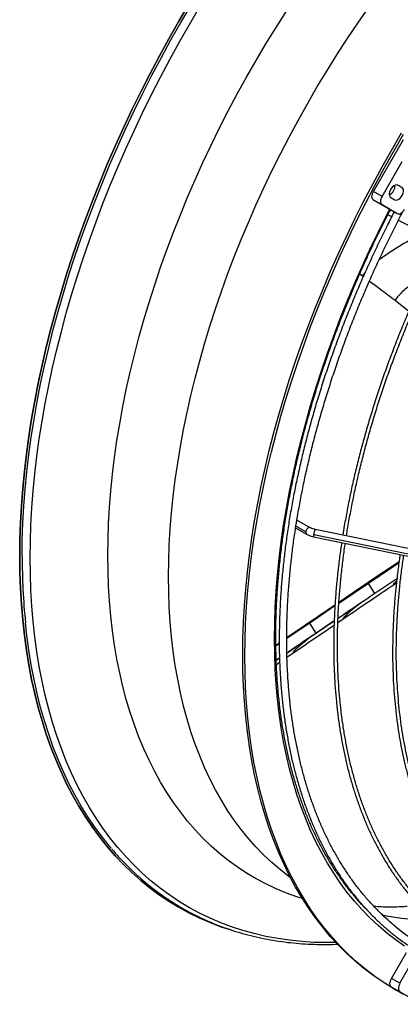
# Model space of a CAD drawing. Units: millimetres. Extents: x 5 to 414, y 3 to 291.
# Drawn here: x 240 to 245, y 52 to 65 of the extents above; entities that cross this region are included whole.
import ezdxf

# ---------------------------------------------------------------- set-up
doc = ezdxf.new("R2010")
doc.units = ezdxf.units.MM

msp = doc.modelspace()

# ---------------------------------------------------------------- linework, layer by layer
at = {"color": 7, "linetype": 'Continuous', "lineweight": 25}
for p, q in [((244.616, 62.805), (245.016, 63.498)), ((244.729, 62.739), (244.999, 63.207)), ((244.996, 62.857), (244.941, 62.889)), ((244.729, 62.739), (244.616, 62.805)), ((244.729, 62.624), (244.616, 62.689)), ((244.816, 62.574), (244.616, 62.689)), ((244.929, 62.508), (244.729, 62.624)), ((244.846, 62.724), (244.901, 62.692)), ((244.929, 62.508), (244.816, 62.574)), ((244.432, 61.703), (244.468, 61.677)), ((244.468, 61.677), (244.479, 61.668)), ((244.904, 61.353), (245.087, 61.206)), ((243.772, 58.312), (243.593, 58.415)), ((243.576, 58.31), (243.722, 58.225)), ((243.579, 58.328), (243.58, 58.335)), ((243.712, 58.256), (243.579, 58.333)), ((245.316, 57.986), (243.836, 58.289)), ((243.815, 58.191), (245.296, 57.888)), ((245.297, 57.915), (243.817, 58.219)), ((244.957, 57.858), (244.732, 57.706)), ((244.74, 57.712), (244.154, 57.314)), ((244.928, 57.63), (244.635, 57.433)), ((244.547, 57.566), (244.153, 57.301)), ((244.635, 57.433), (244.547, 57.566)), ((244.895, 57.559), (244.922, 57.577)), ((244.049, 57.243), (243.457, 56.84)), ((244.1, 57.266), (243.764, 57.038)), ((244.101, 57.279), (244.04, 57.238)), ((244.139, 57.045), (244.223, 57.102)), ((243.764, 57.038), (243.457, 56.83)), ((243.852, 56.905), (243.764, 57.038)), ((244.09, 57.066), (243.852, 56.905)), ((243.343, 56.762), (243.312, 56.741)), ((243.357, 56.762), (243.312, 56.731)), ((243.357, 56.772), (243.343, 56.762)), ((243.36, 56.571), (243.317, 56.541)), ((243.46, 56.582), (243.558, 56.649)), ((243.319, 56.486), (243.362, 56.515)), ((244.471, 53.267), (244.469, 53.268)), ((244.856, 52.291), (245.056, 52.637)), ((244.969, 52.225), (245.169, 52.572)), ((244.969, 52.225), (244.856, 52.291)), ((245.256, 51.944), (244.856, 52.175)), ((244.969, 52.11), (244.856, 52.175)), ((244.891, 52.147), (244.919, 52.131)), ((244.999, 52.092), (244.969, 52.11))]:
    msp.add_line(p, q, dxfattribs=at)
at = {"color": 8, "linetype": 'Continuous', "lineweight": 25}
for p, q in [((244.94, 62.889), (244.996, 62.857)), ((244.858, 62.467), (244.807, 62.494)), ((244.854, 62.552), (244.83, 62.54)), ((244.505, 61.728), (244.468, 61.677)), ((244.921, 57.832), (244.736, 57.709)), ((244.957, 57.856), (244.921, 57.832)), ((244.921, 57.832), (244.957, 57.855)), ((244.391, 57.468), (244.153, 57.307)), ((244.101, 57.278), (244.046, 57.241)), ((244.437, 57.3), (244.142, 57.099)), ((244.185, 57.335), (244.154, 57.313)), ((244.185, 57.335), (244.154, 57.313)), ((244.456, 57.312), (244.437, 57.3)), ((243.628, 56.951), (243.457, 56.835)), ((243.761, 56.84), (243.459, 56.633)), ((243.799, 56.869), (243.761, 56.84)), ((243.312, 56.74), (243.357, 56.771)), ((243.357, 56.767), (243.312, 56.736)), ((243.357, 56.771), (243.344, 56.763)), ((243.361, 56.566), (243.317, 56.536))]:
    msp.add_line(p, q, dxfattribs=at)
at = {"color": 7, "linetype": 'Continuous', "lineweight": 25, "flags": 128}
for points in [[(242.151, 65.309), (242.015, 65.078), (241.883, 64.845), (241.754, 64.609), (241.629, 64.373), (241.507, 64.134), (241.39, 63.894), (241.276, 63.653), (241.167, 63.411), (241.061, 63.168), (240.96, 62.924), (240.863, 62.68), (240.77, 62.435), (240.682, 62.19), (240.598, 61.945), (240.519, 61.7), (240.444, 61.456), (240.374, 61.212), (240.308, 60.968), (240.247, 60.726), (240.191, 60.484), (240.139, 60.243), (240.092, 60.004), (240.051, 59.766), (240.013, 59.53), (239.981, 59.295), (239.954, 59.063), (239.932, 58.832), (239.914, 58.604), (239.902, 58.378), (239.895, 58.155), (239.892, 57.934), (239.895, 57.717), (239.902, 57.502), (239.914, 57.291), (239.932, 57.083), (239.954, 56.878), (239.981, 56.677), (240.013, 56.479), (240.051, 56.286), (240.092, 56.096), (240.139, 55.911), (240.191, 55.73), (240.247, 55.553), (240.308, 55.381), (240.374, 55.213), (240.444, 55.05), (240.519, 54.892), (240.598, 54.739), (240.682, 54.591), (240.77, 54.448), (240.863, 54.31), (240.96, 54.178), (241.061, 54.051), (241.167, 53.93), (241.276, 53.814), (241.39, 53.704), (241.507, 53.6), (241.629, 53.501), (241.754, 53.409), (241.883, 53.322), (242.015, 53.242), (242.151, 53.167), (242.29, 53.099), (242.433, 53.037), (242.579, 52.981), (242.682, 52.946)], [(239.892, 57.934), (239.895, 58.155), (239.902, 58.378), (239.914, 58.604), (239.932, 58.832), (239.954, 59.063), (239.981, 59.295), (240.013, 59.53), (240.051, 59.766), (240.092, 60.004), (240.139, 60.243), (240.191, 60.484), (240.247, 60.726), (240.308, 60.968), (240.374, 61.212), (240.444, 61.456), (240.519, 61.7), (240.598, 61.945), (240.682, 62.19), (240.77, 62.435), (240.863, 62.68), (240.96, 62.924), (241.061, 63.168), (241.167, 63.411), (241.276, 63.653), (241.39, 63.894), (241.507, 64.134), (241.629, 64.373), (241.754, 64.609), (241.883, 64.845), (242.015, 65.078), (242.151, 65.309)], [(242.869, 56.616), (242.872, 56.831), (242.879, 57.049), (242.891, 57.27), (242.909, 57.493), (242.931, 57.719), (242.958, 57.946), (242.991, 58.175), (243.028, 58.406), (243.07, 58.639), (243.116, 58.873), (243.168, 59.108), (243.224, 59.345), (243.285, 59.582), (243.351, 59.82), (243.421, 60.059), (243.496, 60.297), (243.576, 60.537), (243.66, 60.776), (243.748, 61.015), (243.841, 61.254), (243.937, 61.492), (244.039, 61.73), (244.144, 61.967), (244.253, 62.203), (244.366, 62.437), (244.484, 62.671), (244.605, 62.903), (244.729, 63.133), (244.858, 63.361), (244.99, 63.588)], [(242.897, 56.6), (242.9, 56.815), (242.907, 57.033), (242.92, 57.254), (242.937, 57.477), (242.959, 57.702), (242.987, 57.93), (243.019, 58.159), (243.056, 58.39), (243.098, 58.623), (243.145, 58.857), (243.196, 59.092), (243.252, 59.328), (243.314, 59.566), (243.379, 59.804), (243.45, 60.042), (243.524, 60.281), (243.604, 60.52), (243.688, 60.76), (243.776, 60.999), (243.869, 61.237), (243.966, 61.476), (244.067, 61.713), (244.172, 61.95), (244.281, 62.186), (244.395, 62.421), (244.512, 62.654), (244.633, 62.886), (244.758, 63.117), (244.886, 63.345), (245.018, 63.571)], [(244.941, 62.889), (244.926, 62.893), (244.908, 62.89), (244.889, 62.881), (244.87, 62.866), (244.853, 62.845), (244.84, 62.822), (244.83, 62.797), (244.826, 62.773), (244.828, 62.752), (244.834, 62.735), (244.846, 62.724)], [(244.616, 62.689), (244.607, 62.697), (244.601, 62.707), (244.597, 62.72), (244.595, 62.735), (244.597, 62.752), (244.601, 62.769), (244.607, 62.787), (244.616, 62.805)], [(244.901, 62.692), (244.916, 62.688), (244.934, 62.691), (244.953, 62.7), (244.972, 62.716), (244.989, 62.736), (245.002, 62.759), (245.011, 62.784), (245.015, 62.808), (245.014, 62.829), (245.007, 62.846), (244.996, 62.857)], [(244.729, 62.739), (244.721, 62.722), (244.714, 62.704), (244.71, 62.686), (244.709, 62.67), (244.71, 62.655), (244.714, 62.642), (244.721, 62.631), (244.729, 62.624)], [(244.929, 62.508), (244.94, 62.504), (244.952, 62.504), (244.966, 62.507), (244.979, 62.513), (244.993, 62.523), (245.006, 62.535), (245.019, 62.55), (245.029, 62.566)], [(242.709, 52.937), (242.579, 52.981), (242.433, 53.037), (242.29, 53.099), (242.151, 53.167), (242.015, 53.242), (241.883, 53.322), (241.754, 53.409), (241.629, 53.501), (241.507, 53.6), (241.39, 53.704), (241.276, 53.814), (241.167, 53.93), (241.061, 54.051), (240.96, 54.178), (240.863, 54.31), (240.77, 54.448), (240.682, 54.591), (240.598, 54.739), (240.519, 54.892), (240.444, 55.05), (240.374, 55.213), (240.308, 55.381), (240.247, 55.553), (240.191, 55.73), (240.139, 55.911), (240.092, 56.096), (240.051, 56.286), (240.013, 56.479), (239.981, 56.677), (239.954, 56.878), (239.932, 57.083), (239.914, 57.291), (239.902, 57.502), (239.895, 57.717), (239.892, 57.934)], [(241.112, 54.03), (241.092, 54.055), (240.991, 54.181), (240.894, 54.313), (240.801, 54.451), (240.713, 54.593), (240.629, 54.741), (240.55, 54.894), (240.475, 55.052), (240.405, 55.214), (240.34, 55.382), (240.279, 55.554), (240.222, 55.73), (240.171, 55.911), (240.124, 56.096), (240.083, 56.285), (240.046, 56.478), (240.014, 56.675), (239.986, 56.876), (239.968, 57.039)], [(244.891, 52.147), (244.858, 52.167), (244.729, 52.247), (244.605, 52.333), (244.484, 52.425), (244.366, 52.523), (244.253, 52.627), (244.144, 52.737), (244.039, 52.852), (243.937, 52.973), (243.841, 53.1), (243.748, 53.232), (243.66, 53.369), (243.576, 53.511), (243.496, 53.659), (243.421, 53.811), (243.351, 53.968), (243.285, 54.131), (243.224, 54.297), (243.168, 54.469), (243.116, 54.644), (243.07, 54.825), (243.028, 55.009), (242.991, 55.197), (242.958, 55.389), (242.931, 55.585), (242.909, 55.785), (242.891, 55.988), (242.879, 56.194), (242.872, 56.403), (242.869, 56.616)], [(245.018, 52.076), (244.886, 52.15), (244.758, 52.231), (244.633, 52.317), (244.512, 52.409), (244.395, 52.507), (244.281, 52.611), (244.172, 52.721), (244.067, 52.836), (243.966, 52.957), (243.869, 53.083), (243.776, 53.215), (243.688, 53.352), (243.604, 53.495), (243.524, 53.642), (243.45, 53.795), (243.379, 53.952), (243.314, 54.114), (243.252, 54.281), (243.196, 54.452), (243.145, 54.628), (243.098, 54.808), (243.056, 54.992), (243.019, 55.181), (242.987, 55.373), (242.959, 55.569), (242.937, 55.768), (242.92, 55.971), (242.907, 56.178), (242.9, 56.387), (242.897, 56.6)], [(244.856, 52.175), (244.847, 52.182), (244.841, 52.193), (244.837, 52.206), (244.835, 52.221), (244.837, 52.238), (244.841, 52.255), (244.847, 52.273), (244.856, 52.291)], [(244.969, 52.225), (244.961, 52.208), (244.954, 52.19), (244.95, 52.172), (244.949, 52.156), (244.95, 52.14), (244.954, 52.127), (244.961, 52.117), (244.969, 52.11)]]:
    msp.add_lwpolyline(points, dxfattribs=at)
at = {"color": 8, "linetype": 'Continuous', "lineweight": 25, "flags": 128}
for points in [[(239.925, 57.931), (239.927, 58.151), (239.934, 58.374), (239.947, 58.599), (239.964, 58.827), (239.986, 59.057), (240.014, 59.289), (240.046, 59.523), (240.083, 59.759), (240.124, 59.997), (240.171, 60.236), (240.222, 60.476), (240.279, 60.717), (240.34, 60.959), (240.405, 61.202), (240.475, 61.446), (240.55, 61.69), (240.629, 61.934), (240.713, 62.179), (240.801, 62.423), (240.894, 62.668), (240.991, 62.912), (241.092, 63.155), (241.197, 63.397), (241.306, 63.639), (241.42, 63.88), (241.537, 64.119), (241.658, 64.357), (241.783, 64.594), (241.911, 64.829), (242.044, 65.062), (242.179, 65.293)], [(240.031, 57.908), (240.034, 58.128), (240.041, 58.351), (240.054, 58.576), (240.071, 58.804), (240.093, 59.034), (240.121, 59.266), (240.153, 59.5), (240.19, 59.735), (240.232, 59.973), (240.279, 60.212), (240.33, 60.452), (240.387, 60.693), (240.448, 60.935), (240.513, 61.178), (240.584, 61.422), (240.659, 61.666), (240.738, 61.91), (240.823, 62.155), (240.911, 62.399), (241.004, 62.643), (241.101, 62.887), (241.202, 63.13), (241.308, 63.372), (241.418, 63.614), (241.531, 63.854), (241.649, 64.093), (241.77, 64.331), (241.896, 64.568), (242.025, 64.802), (242.157, 65.035), (242.293, 65.265)], [(241.879, 57.661), (241.882, 57.87), (241.889, 58.081), (241.901, 58.296), (241.919, 58.512), (241.941, 58.731), (241.968, 58.952), (242.001, 59.174), (242.038, 59.399), (242.079, 59.625), (242.126, 59.852), (242.178, 60.08), (242.234, 60.31), (242.295, 60.54), (242.36, 60.771), (242.431, 61.003), (242.505, 61.235), (242.585, 61.467), (242.668, 61.699), (242.756, 61.93), (242.849, 62.161), (242.945, 62.392), (243.046, 62.622), (243.151, 62.851), (243.259, 63.079), (243.372, 63.306), (243.489, 63.531), (243.609, 63.754), (243.733, 63.976), (243.86, 64.196), (243.991, 64.414), (244.126, 64.629), (244.263, 64.842), (244.404, 65.052), (244.548, 65.26)], [(241.068, 57.945), (241.071, 58.156), (241.078, 58.37), (241.091, 58.587), (241.108, 58.806), (241.13, 59.027), (241.157, 59.25), (241.19, 59.475), (241.227, 59.702), (241.268, 59.93), (241.315, 60.16), (241.366, 60.39), (241.423, 60.622), (241.483, 60.855), (241.549, 61.089), (241.619, 61.323), (241.694, 61.557), (241.773, 61.792), (241.856, 62.026), (241.944, 62.26), (242.037, 62.494), (242.133, 62.728), (242.234, 62.961), (242.338, 63.192), (242.447, 63.423), (242.56, 63.653), (242.677, 63.881), (242.797, 64.108), (242.921, 64.333), (243.048, 64.556), (243.179, 64.777), (243.314, 64.995), (243.452, 65.212)], [(243.293, 56.828), (243.296, 57.038), (243.303, 57.25), (243.316, 57.464), (243.333, 57.681), (243.356, 57.9), (243.383, 58.122), (243.415, 58.345), (243.452, 58.57), (243.494, 58.796), (243.541, 59.024), (243.593, 59.253), (243.649, 59.483), (243.71, 59.714), (243.776, 59.945), (243.846, 60.177), (243.921, 60.41), (244, 60.642), (244.084, 60.875), (244.172, 61.107), (244.265, 61.339), (244.362, 61.57), (244.463, 61.8), (244.568, 62.03), (244.677, 62.258), (244.79, 62.485), (244.831, 62.565)], [(243.772, 58.312), (243.767, 58.314), (243.754, 58.313), (243.74, 58.305), (243.727, 58.291), (243.718, 58.274), (243.712, 58.256)], [(244.114, 52.769), (243.993, 52.768), (243.825, 52.772), (243.659, 52.782), (243.496, 52.799), (243.336, 52.822), (243.178, 52.852), (243.023, 52.888), (242.871, 52.93), (242.721, 52.979), (242.575, 53.034), (242.433, 53.095), (242.293, 53.162), (242.157, 53.235), (242.025, 53.315), (241.896, 53.401), (241.77, 53.492), (241.649, 53.59), (241.531, 53.693), (241.418, 53.802), (241.308, 53.917), (241.202, 54.038), (241.101, 54.164), (241.004, 54.296), (240.911, 54.432), (240.823, 54.575), (240.738, 54.722), (240.659, 54.874), (240.584, 55.032), (240.513, 55.194), (240.448, 55.361), (240.387, 55.533), (240.33, 55.709), (240.279, 55.889), (240.232, 56.074), (240.19, 56.263), (240.153, 56.456), (240.121, 56.653), (240.093, 56.854), (240.071, 57.058), (240.054, 57.265), (240.041, 57.476), (240.034, 57.691), (240.031, 57.908)], [(243.668, 53.356), (243.593, 53.38), (243.452, 53.431), (243.314, 53.488), (243.179, 53.552), (243.048, 53.621), (242.921, 53.697), (242.797, 53.779), (242.677, 53.866), (242.56, 53.96), (242.447, 54.059), (242.338, 54.165), (242.234, 54.275), (242.133, 54.392), (242.037, 54.514), (241.944, 54.641), (241.856, 54.774), (241.773, 54.912), (241.694, 55.055), (241.619, 55.204), (241.549, 55.357), (241.483, 55.515), (241.423, 55.677), (241.366, 55.844), (241.315, 56.016), (241.268, 56.192), (241.227, 56.372), (241.19, 56.556), (241.157, 56.744), (241.13, 56.935), (241.108, 57.131), (241.091, 57.33), (241.078, 57.532), (241.071, 57.737), (241.068, 57.945)], [(243.508, 53.635), (243.489, 53.649), (243.372, 53.74), (243.259, 53.837), (243.151, 53.939), (243.046, 54.047), (242.945, 54.161), (242.849, 54.28), (242.756, 54.404), (242.668, 54.534), (242.585, 54.67), (242.505, 54.81), (242.431, 54.956), (242.36, 55.106), (242.295, 55.262), (242.234, 55.422), (242.178, 55.586), (242.126, 55.755), (242.079, 55.929), (242.038, 56.106), (242.001, 56.288), (241.968, 56.473), (241.941, 56.663), (241.919, 56.856), (241.901, 57.052), (241.889, 57.252), (241.882, 57.455), (241.879, 57.661)], [(245.027, 52.723), (244.906, 52.808), (244.79, 52.899), (244.677, 52.995), (244.568, 53.098), (244.463, 53.206), (244.362, 53.32), (244.265, 53.44), (244.172, 53.565), (244.084, 53.695), (244, 53.831), (243.921, 53.971), (243.846, 54.117), (243.776, 54.268), (243.71, 54.424), (243.649, 54.584), (243.593, 54.749), (243.541, 54.918), (243.494, 55.092), (243.452, 55.27), (243.415, 55.452), (243.383, 55.638), (243.356, 55.828), (243.333, 56.021), (243.316, 56.218), (243.303, 56.418), (243.296, 56.622), (243.293, 56.828)]]:
    msp.add_lwpolyline(points, dxfattribs=at)
at = {"color": 7, "linetype": 'Continuous', "lineweight": 25}
for centre, radius, start, end in [((244.764, 62.881), 0.138, 296.9941, 3.0163), ((246.83, 55.326), 3.03, 230.5547, 249.4734)]:
    msp.add_arc(centre, radius, start, end, dxfattribs=at)
at = {"color": 8, "linetype": 'Continuous', "lineweight": 25}
for centre, radius, start, end in [((244.001, 58.208), 0.185, 153.8556, 176.5948), ((243.739, 58.248), 0.0281, 161.6364, 232.7761), ((243.871, 58.202), 0.057, 162.9358, 190.8854), ((248.758, 57.917), 8.833, 179.9095, 185.7035), ((245.466, 56.69), 3.626, 258.3147, 269.3901)]:
    msp.add_arc(centre, radius, start, end, dxfattribs=at)
at = {"color": 7, "linetype": 'Continuous', "lineweight": 25}
for points, knots in [([(245.839, 62.722), (245.81, 62.672), (245.743, 62.554), (245.641, 62.365), (245.533, 62.158), (245.427, 61.949), (245.326, 61.738), (245.227, 61.527), (245.133, 61.315), (245.042, 61.102), (244.955, 60.888), (244.872, 60.675), (244.792, 60.46), (244.717, 60.246), (244.646, 60.032), (244.578, 59.817), (244.515, 59.604), (244.456, 59.39), (244.401, 59.178), (244.351, 58.966), (244.304, 58.755), (244.263, 58.545), (244.23, 58.364), (244.212, 58.254), (244.206, 58.213)], [0, 0, 0, 0, 0.03465, 0.081518, 0.128385, 0.175253, 0.22212, 0.268988, 0.315857, 0.362725, 0.409594, 0.456464, 0.503334, 0.550205, 0.597076, 0.643948, 0.690821, 0.737695, 0.784569, 0.831445, 0.878321, 0.925198, 0.972077, 1, 1, 1, 1]), ([(244.255, 58.203), (244.258, 58.225), (244.272, 58.316), (244.301, 58.477), (244.341, 58.685), (244.386, 58.895), (244.435, 59.106), (244.489, 59.318), (244.546, 59.53), (244.608, 59.743), (244.674, 59.956), (244.744, 60.17), (244.818, 60.384), (244.896, 60.597), (244.978, 60.811), (245.064, 61.024), (245.153, 61.236), (245.246, 61.448), (245.343, 61.659), (245.444, 61.869), (245.548, 62.077), (245.655, 62.285), (245.766, 62.491), (245.842, 62.628), (245.882, 62.697), (245.882, 62.697)], [0, 0, 0, 0, 0.015077, 0.061944, 0.108812, 0.155681, 0.202551, 0.249422, 0.296294, 0.343167, 0.39004, 0.436914, 0.483789, 0.530664, 0.577541, 0.624417, 0.671294, 0.718172, 0.76505, 0.811928, 0.858807, 0.905685, 0.952564, 0.999443, 1, 1, 1, 1]), ([(244.527, 53.206), (244.523, 53.211), (244.484, 53.248), (244.416, 53.324), (244.323, 53.432), (244.234, 53.547), (244.149, 53.665), (244.067, 53.789), (243.99, 53.918), (243.916, 54.051), (243.847, 54.188), (243.781, 54.33), (243.72, 54.476), (243.663, 54.627), (243.61, 54.782), (243.561, 54.94), (243.516, 55.103), (243.476, 55.269), (243.44, 55.439), (243.408, 55.613), (243.381, 55.79), (243.358, 55.97), (243.34, 56.154), (243.326, 56.341), (243.316, 56.53), (243.312, 56.701), (243.311, 56.843), (243.311, 56.987), (243.315, 57.154), (243.324, 57.354), (243.338, 57.557), (243.356, 57.762), (243.378, 57.969), (243.405, 58.178), (243.436, 58.389), (243.471, 58.601), (243.511, 58.814), (243.555, 59.029), (243.603, 59.245), (243.656, 59.462), (243.713, 59.679), (243.774, 59.897), (243.839, 60.116), (243.908, 60.335), (243.982, 60.554), (244.059, 60.774), (244.14, 60.993), (244.226, 61.212), (244.315, 61.43), (244.407, 61.648), (244.504, 61.866), (244.604, 62.082), (244.708, 62.297), (244.787, 62.457), (244.832, 62.544), (244.84, 62.56)], [0, 0, 0, 0, 0.002805, 0.022679, 0.042544, 0.062398, 0.082243, 0.102077, 0.121902, 0.141717, 0.161524, 0.181323, 0.201114, 0.220899, 0.240678, 0.260452, 0.280222, 0.299989, 0.319752, 0.339513, 0.359273, 0.379031, 0.398788, 0.418544, 0.438301, 0.458057, 0.471197, 0.481587, 0.501343, 0.521101, 0.540858, 0.560616, 0.580376, 0.600135, 0.619896, 0.639658, 0.65942, 0.679184, 0.698948, 0.718713, 0.738479, 0.758245, 0.778013, 0.797781, 0.81755, 0.837319, 0.857089, 0.87686, 0.896631, 0.916403, 0.936174, 0.955947, 0.975719, 0.995492, 1, 1, 1, 1]), ([(244.891, 62.531), (244.861, 62.472), (244.795, 62.343), (244.696, 62.141), (244.594, 61.925), (244.496, 61.709), (244.401, 61.491), (244.31, 61.273), (244.223, 61.054), (244.14, 60.835), (244.061, 60.615), (243.985, 60.396), (243.914, 60.176), (243.847, 59.957), (243.784, 59.739), (243.725, 59.52), (243.671, 59.303), (243.62, 59.086), (243.574, 58.871), (243.533, 58.656), (243.495, 58.443), (243.462, 58.231), (243.434, 58.021), (243.41, 57.812), (243.39, 57.606), (243.375, 57.401), (243.364, 57.199), (243.358, 56.998), (243.356, 56.801), (243.358, 56.605), (243.366, 56.413), (243.377, 56.223), (243.393, 56.036), (243.414, 55.853), (243.439, 55.673), (243.469, 55.495), (243.502, 55.322), (243.541, 55.152), (243.584, 54.986), (243.631, 54.823), (243.682, 54.665), (243.738, 54.51), (243.797, 54.36), (243.862, 54.214), (243.93, 54.073), (244.002, 53.936), (244.079, 53.803), (244.159, 53.675), (244.243, 53.552), (244.332, 53.434), (244.402, 53.347), (244.443, 53.3), (244.452, 53.289)], [0, 0, 0, 0, 0.016673, 0.037033, 0.057393, 0.077753, 0.098113, 0.118474, 0.138835, 0.159197, 0.179559, 0.199921, 0.220285, 0.240648, 0.261013, 0.281378, 0.301743, 0.32211, 0.342477, 0.362845, 0.383213, 0.403583, 0.423953, 0.444325, 0.464697, 0.48507, 0.505443, 0.525817, 0.546192, 0.566568, 0.586944, 0.60732, 0.627696, 0.648072, 0.668448, 0.688823, 0.709197, 0.729569, 0.74994, 0.770308, 0.790673, 0.811034, 0.831392, 0.851744, 0.872091, 0.892432, 0.912767, 0.933094, 0.953413, 0.973724, 0.994026, 1, 1, 1, 1]), ([(243.58, 58.335), (243.589, 58.39), (243.609, 58.514), (243.645, 58.71), (243.687, 58.924), (243.735, 59.138), (243.786, 59.354), (243.842, 59.57), (243.902, 59.787), (243.966, 60.004), (244.034, 60.222), (244.106, 60.44), (244.182, 60.658), (244.262, 60.876), (244.346, 61.094), (244.434, 61.311), (244.526, 61.528), (244.621, 61.744), (244.72, 61.96), (244.823, 62.174), (244.918, 62.366), (244.981, 62.486), (245.006, 62.536)], [0, 0, 0, 0, 0.039755, 0.091086, 0.142419, 0.193754, 0.245091, 0.296429, 0.34777, 0.399112, 0.450455, 0.501801, 0.553147, 0.604495, 0.655844, 0.707195, 0.758546, 0.809898, 0.861251, 0.912605, 0.963959, 1, 1, 1, 1]), ([(244.562, 61.608), (244.612, 61.57), (244.727, 61.486), (244.84, 61.401), (244.904, 61.353)], [0, 0, 0, 0, 0.44028, 1, 1, 1, 1]), ([(244.527, 53.355), (244.511, 53.373), (244.464, 53.428), (244.389, 53.523), (244.303, 53.64), (244.221, 53.763), (244.143, 53.89), (244.069, 54.021), (243.999, 54.157), (243.933, 54.298), (243.872, 54.443), (243.814, 54.592), (243.76, 54.745), (243.711, 54.902), (243.666, 55.063), (243.626, 55.228), (243.589, 55.397), (243.557, 55.569), (243.529, 55.745), (243.506, 55.924), (243.487, 56.107), (243.473, 56.292), (243.463, 56.481), (243.457, 56.672), (243.456, 56.866), (243.459, 57.062), (243.467, 57.261), (243.479, 57.462), (243.496, 57.666), (243.517, 57.871), (243.542, 58.079), (243.563, 58.231), (243.577, 58.315), (243.579, 58.328)], [0, 0, 0, 0, 0.017659, 0.05142, 0.085169, 0.118904, 0.152625, 0.186332, 0.220027, 0.25371, 0.287382, 0.321045, 0.354699, 0.388346, 0.421986, 0.455622, 0.489252, 0.52288, 0.556505, 0.590127, 0.623749, 0.657369, 0.690989, 0.724608, 0.758228, 0.791848, 0.825469, 0.859091, 0.892713, 0.926337, 0.959961, 0.993587, 1, 1, 1, 1]), ([(243.836, 58.289), (243.831, 58.29), (243.818, 58.293), (243.798, 58.299), (243.782, 58.306), (243.774, 58.311), (243.772, 58.312)], [0, 0, 0, 0, 0.1803003, 0.5269972, 0.8675027, 1, 1, 1, 1]), ([(243.722, 58.225), (243.727, 58.223), (243.741, 58.215), (243.767, 58.204), (243.794, 58.196), (243.811, 58.192), (243.815, 58.191)], [0, 0, 0, 0, 0.181427, 0.523082, 0.858896, 1, 1, 1, 1]), ([(244.19, 58.114), (244.181, 58.051), (244.162, 57.919), (244.138, 57.72), (244.118, 57.518), (244.103, 57.318), (244.092, 57.12), (244.085, 56.924), (244.083, 56.731), (244.085, 56.54), (244.092, 56.352), (244.103, 56.167), (244.119, 55.985), (244.139, 55.806), (244.164, 55.63), (244.193, 55.458), (244.226, 55.289), (244.264, 55.124), (244.306, 54.962), (244.353, 54.805), (244.404, 54.651), (244.459, 54.501), (244.518, 54.356), (244.581, 54.215), (244.649, 54.078), (244.721, 53.946), (244.796, 53.818), (244.876, 53.695), (244.959, 53.577), (245.043, 53.468), (245.1, 53.401), (245.126, 53.37)], [0, 0, 0, 0, 0.032185, 0.066926, 0.101668, 0.136412, 0.171155, 0.2059, 0.240645, 0.27539, 0.310136, 0.344882, 0.379629, 0.414375, 0.449121, 0.483866, 0.51861, 0.553352, 0.588093, 0.622832, 0.657568, 0.692301, 0.727029, 0.761753, 0.796472, 0.831186, 0.865893, 0.900593, 0.935286, 0.969971, 1, 1, 1, 1]), ([(245.164, 53.403), (245.148, 53.422), (245.102, 53.476), (245.028, 53.569), (244.944, 53.684), (244.864, 53.805), (244.787, 53.93), (244.715, 54.059), (244.647, 54.194), (244.583, 54.332), (244.523, 54.475), (244.467, 54.622), (244.415, 54.773), (244.368, 54.929), (244.324, 55.088), (244.286, 55.251), (244.251, 55.417), (244.221, 55.588), (244.195, 55.761), (244.174, 55.938), (244.157, 56.118), (244.145, 56.301), (244.136, 56.487), (244.133, 56.676), (244.134, 56.868), (244.139, 57.061), (244.149, 57.258), (244.163, 57.456), (244.182, 57.657), (244.205, 57.859), (244.224, 58.009), (244.237, 58.091), (244.239, 58.104)], [0, 0, 0, 0, 0.018294, 0.053167, 0.088034, 0.122893, 0.157744, 0.192588, 0.227425, 0.262256, 0.297081, 0.3319, 0.366716, 0.401527, 0.436335, 0.47114, 0.505943, 0.540744, 0.575543, 0.610342, 0.64514, 0.679937, 0.714735, 0.749532, 0.784329, 0.819127, 0.853925, 0.888723, 0.923523, 0.958322, 0.993122, 1, 1, 1, 1]), ([(244.971, 57.954), (244.968, 57.935), (244.954, 57.848), (244.935, 57.696), (244.913, 57.498), (244.895, 57.302), (244.882, 57.108), (244.874, 56.917), (244.87, 56.727), (244.87, 56.541), (244.875, 56.357), (244.884, 56.175), (244.898, 55.997), (244.916, 55.822), (244.939, 55.65), (244.966, 55.481), (244.998, 55.315), (245.034, 55.154), (245.074, 54.996), (245.119, 54.842), (245.168, 54.691), (245.221, 54.545), (245.278, 54.403), (245.34, 54.266), (245.406, 54.132), (245.475, 54.004), (245.549, 53.879), (245.627, 53.76), (245.709, 53.645), (245.786, 53.546), (245.837, 53.486), (245.859, 53.46)], [0, 0, 0, 0, 0.0104942, 0.0462027, 0.081912, 0.1176221, 0.1533331, 0.1890448, 0.2247572, 0.2604702, 0.2961837, 0.3318976, 0.3676117, 0.4033257, 0.4390394, 0.4747524, 0.5104645, 0.5461751, 0.5818838, 0.6175901, 0.6532935, 0.6889932, 0.7246886, 0.7603791, 0.7960639, 0.8317423, 0.8674136, 0.9030773, 0.9387329, 0.9743799, 1, 1, 1, 1]), ([(245.897, 53.493), (245.881, 53.511), (245.836, 53.564), (245.764, 53.655), (245.683, 53.767), (245.605, 53.885), (245.531, 54.007), (245.461, 54.134), (245.395, 54.265), (245.334, 54.401), (245.276, 54.541), (245.223, 54.685), (245.174, 54.834), (245.129, 54.986), (245.088, 55.142), (245.052, 55.302), (245.02, 55.465), (244.992, 55.633), (244.969, 55.803), (244.95, 55.977), (244.936, 56.153), (244.926, 56.333), (244.92, 56.516), (244.919, 56.701), (244.923, 56.889), (244.931, 57.079), (244.943, 57.271), (244.96, 57.466), (244.981, 57.663), (245.001, 57.822), (245.016, 57.917), (245.02, 57.944)], [0, 0, 0, 0, 0.018804, 0.054655, 0.090499, 0.126335, 0.162162, 0.197981, 0.233792, 0.269597, 0.305395, 0.341187, 0.376974, 0.412758, 0.448537, 0.484314, 0.520089, 0.555861, 0.591633, 0.627403, 0.663172, 0.698942, 0.734711, 0.77048, 0.806249, 0.842019, 0.87779, 0.91356, 0.949332, 0.985104, 1, 1, 1, 1]), ([(244.921, 57.832), (244.784, 57.739), (244.538, 57.573), (244.293, 57.408), (244.185, 57.335)], [0, 0, 0, 0, 0.559806, 1, 1, 1, 1]), ([(244.955, 57.84), (244.934, 57.826), (244.797, 57.735), (244.662, 57.644), (244.547, 57.566)], [0, 0, 0, 0, 0.154304, 1, 1, 1, 1]), ([(244.223, 57.102), (244.349, 57.188), (244.573, 57.34), (244.797, 57.492), (244.895, 57.559)], [0, 0, 0, 0, 0.560012, 1, 1, 1, 1]), ([(244.547, 57.566), (244.517, 57.548), (244.464, 57.515), (244.414, 57.483), (244.391, 57.468)], [0, 0, 0, 0, 0.560248, 1, 1, 1, 1]), ([(244.635, 57.433), (244.488, 57.334), (244.323, 57.223), (244.16, 57.112), (244.142, 57.1)], [0, 0, 0, 0, 0.890756, 1, 1, 1, 1]), ([(244.185, 57.335), (244.223, 57.359), (244.289, 57.403), (244.36, 57.448), (244.391, 57.468)], [0, 0, 0, 0, 0.559511, 1, 1, 1, 1]), ([(244.437, 57.3), (244.411, 57.28), (244.36, 57.24), (244.298, 57.188), (244.256, 57.152), (244.232, 57.128), (244.218, 57.113), (244.209, 57.102), (244.209, 57.097), (244.218, 57.1), (244.223, 57.102)], [0, 0, 0, 0, 0.191848, 0.381574, 0.568847, 0.65622, 0.742971, 0.829185, 0.914952, 1, 1, 1, 1]), ([(243.558, 56.649), (243.682, 56.734), (243.86, 56.855), (244.036, 56.975), (244.089, 57.01)], [0, 0, 0, 0, 0.702492, 1, 1, 1, 1]), ([(243.764, 57.038), (243.738, 57.022), (243.692, 56.992), (243.648, 56.964), (243.628, 56.951)], [0, 0, 0, 0, 0.560115, 1, 1, 1, 1]), ([(243.852, 56.905), (243.736, 56.826), (243.605, 56.737), (243.474, 56.648), (243.459, 56.638)], [0, 0, 0, 0, 0.8827686, 1, 1, 1, 1]), ([(243.761, 56.84), (243.738, 56.821), (243.69, 56.784), (243.631, 56.735), (243.591, 56.699), (243.566, 56.675), (243.551, 56.66), (243.542, 56.648), (243.542, 56.643), (243.552, 56.647), (243.558, 56.649)], [0, 0, 0, 0, 0.190246, 0.378967, 0.565935, 0.653441, 0.740521, 0.827268, 0.913798, 1, 1, 1, 1]), ([(241.117, 54.024), (241.122, 54.019), (241.159, 53.973), (241.233, 53.893), (241.338, 53.783), (241.448, 53.679), (241.56, 53.58), (241.677, 53.487), (241.796, 53.399), (241.919, 53.316), (242.045, 53.238), (242.175, 53.166), (242.307, 53.1), (242.443, 53.039), (242.581, 52.984), (242.722, 52.934), (242.866, 52.89), (243.013, 52.852), (243.162, 52.819), (243.314, 52.793), (243.468, 52.771), (243.624, 52.756), (243.783, 52.747), (243.944, 52.743), (244.062, 52.744), (244.127, 52.747), (244.137, 52.747)], [0, 0, 0, 0, 0.006226, 0.051078, 0.095906, 0.14071, 0.185494, 0.230259, 0.275008, 0.319744, 0.364472, 0.409195, 0.453918, 0.498643, 0.543375, 0.588118, 0.632874, 0.677649, 0.722443, 0.767259, 0.812098, 0.856962, 0.90185, 0.946762, 0.991698, 1, 1, 1, 1]), ([(244.452, 53.289), (244.469, 53.27), (244.518, 53.215), (244.601, 53.127), (244.703, 53.028), (244.809, 52.934), (244.919, 52.846), (245.032, 52.763), (245.112, 52.707), (245.156, 52.681), (245.16, 52.678)], [0, 0, 0, 0, 0.079936, 0.230873, 0.381765, 0.532603, 0.683393, 0.834142, 0.984859, 1, 1, 1, 1]), ([(244.909, 52.983), (244.892, 52.997), (244.839, 53.04), (244.754, 53.118), (244.654, 53.216), (244.579, 53.296), (244.538, 53.343), (244.527, 53.355)], [0, 0, 0, 0, 0.126003, 0.389094, 0.652105, 0.915022, 1, 1, 1, 1]), ([(245.067, 53.251), (245.039, 53.249), (244.973, 53.245), (244.874, 53.242), (244.768, 53.242), (244.684, 53.246), (244.637, 53.25), (244.622, 53.251)], [0, 0, 0, 0, 0.174776, 0.410589, 0.649279, 0.891424, 1, 1, 1, 1])]:
    msp.add_open_spline(points, degree=3, knots=knots, dxfattribs=at)
at = {"color": 8, "linetype": 'Continuous', "lineweight": 25}
for points, knots in [([(245.272, 62.245), (245.18, 62.295), (245.071, 62.354), (244.962, 62.411), (244.946, 62.42)], [0, 0, 0, 0, 0.855653, 1, 1, 1, 1]), ([(245.272, 62.245), (245.21, 62.212), (245.087, 62.147), (244.914, 62.044), (244.782, 61.957), (244.71, 61.905), (244.688, 61.889)], [0, 0, 0, 0, 0.294545, 0.585831, 0.873351, 1, 1, 1, 1]), ([(245.307, 61.696), (245.275, 61.676), (245.217, 61.637), (245.139, 61.579), (245.068, 61.523), (245.002, 61.467), (244.946, 61.41), (244.918, 61.372), (244.904, 61.353)], [0, 0, 0, 0, 0.189706, 0.354686, 0.518172, 0.680277, 0.841098, 1, 1, 1, 1]), ([(244.956, 57.848), (244.879, 57.797), (244.691, 57.67), (244.503, 57.544), (244.391, 57.468)], [0, 0, 0, 0, 0.404886, 1, 1, 1, 1]), ([(244.925, 57.604), (244.925, 57.604), (244.916, 57.596), (244.906, 57.585), (244.891, 57.57), (244.883, 57.56), (244.882, 57.554), (244.891, 57.557), (244.895, 57.559)], [0, 0, 0, 0, 0.015388, 0.2158599, 0.4145171, 0.6114958, 0.8069133, 1, 1, 1, 1]), ([(244.101, 57.278), (243.991, 57.203), (243.775, 57.057), (243.561, 56.911), (243.457, 56.839)], [0, 0, 0, 0, 0.511086, 1, 1, 1, 1]), ([(244.101, 57.272), (244.055, 57.241), (243.896, 57.134), (243.739, 57.027), (243.628, 56.951)], [0, 0, 0, 0, 0.2903176, 1, 1, 1, 1]), ([(244.09, 57.064), (244.08, 57.057), (243.97, 56.983), (243.861, 56.908), (243.761, 56.84)], [0, 0, 0, 0, 0.095063, 1, 1, 1, 1]), ([(243.457, 56.839), (243.486, 56.859), (243.542, 56.896), (243.601, 56.934), (243.628, 56.951)], [0, 0, 0, 0, 0.533206, 1, 1, 1, 1])]:
    msp.add_open_spline(points, degree=3, knots=knots, dxfattribs=at)

doc.saveas('drawing.dxf')
